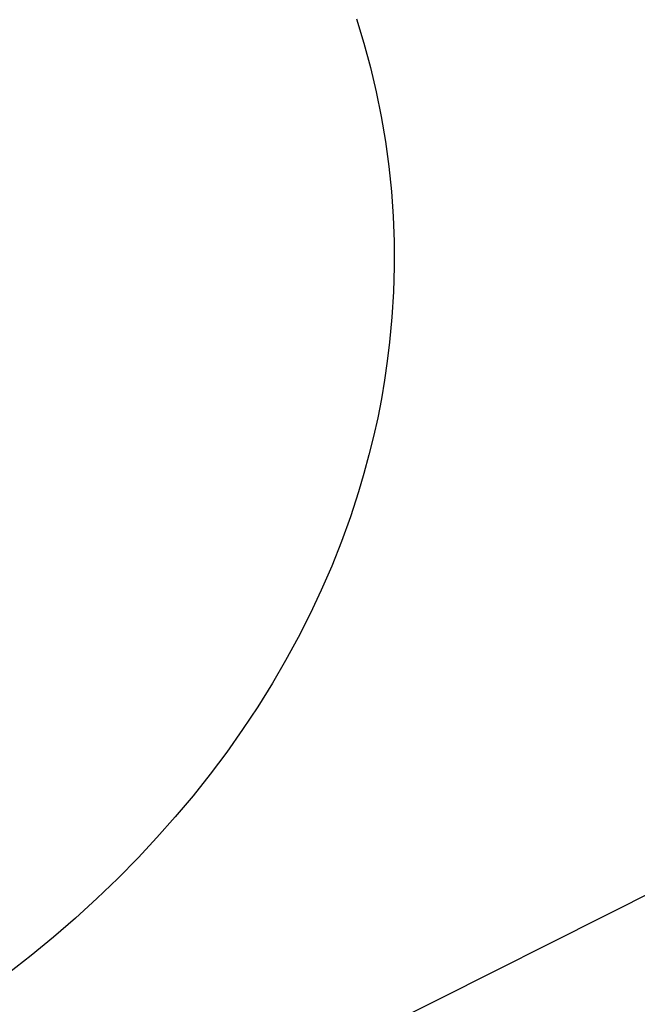
# Model space of a CAD drawing. Units: millimetres. Extents: x -957 to 1305, y -683 to 438.
# Drawn here: x -637 to -616, y -555 to -521 of the extents above; entities that cross this region are included whole.
import ezdxf

# ---------------------------------------------------------------- set-up
doc = ezdxf.new("R2010")
doc.units = ezdxf.units.MM
doc.header["$MEASUREMENT"] = 0
doc.layers.add('Default', color=7, linetype='Continuous', true_color=0x000000)

msp = doc.modelspace()

# ---------------------------------------------------------------- linework, layer by layer
at = {"layer": 'Default', "color": 7, "true_color": 0xffffff}
for p, q in [((-625.671, -520.859), (-625.418, -521.685)), ((-625.418, -521.685), (-625.192, -522.519)), ((-625.192, -522.519), (-624.993, -523.359)), ((-624.993, -523.359), (-624.821, -524.206)), ((-624.821, -524.206), (-624.677, -525.058)), ((-624.677, -525.058), (-624.561, -525.912)), ((-624.561, -525.912), (-624.474, -526.769)), ((-566.885, -526.353), (-733.011, -609.766)), ((-624.474, -526.769), (-624.414, -527.629)), ((-624.414, -527.629), (-624.382, -528.491)), ((-624.382, -528.491), (-624.378, -529.353)), ((-624.378, -529.353), (-624.402, -530.214)), ((-624.402, -530.214), (-624.453, -531.075)), ((-624.453, -531.075), (-624.533, -531.933)), ((-624.533, -531.933), (-624.612, -532.585)), ((-624.612, -532.585), (-624.707, -533.234)), ((-624.707, -533.234), (-624.817, -533.88)), ((-624.817, -533.88), (-624.943, -534.524)), ((-624.943, -534.524), (-625.085, -535.165)), ((-625.085, -535.165), (-625.241, -535.802)), ((-625.241, -535.802), (-625.413, -536.435)), ((-625.413, -536.435), (-625.599, -537.064)), ((-625.599, -537.064), (-625.879, -537.921)), ((-625.879, -537.921), (-626.185, -538.769)), ((-626.185, -538.769), (-626.518, -539.607)), ((-626.518, -539.607), (-626.876, -540.434)), ((-626.876, -540.434), (-627.259, -541.25)), ((-627.259, -541.25), (-627.667, -542.055)), ((-627.667, -542.055), (-628.098, -542.847)), ((-628.098, -542.847), (-628.551, -543.626)), ((-628.551, -543.626), (-629.05, -544.428)), ((-629.05, -544.428), (-629.573, -545.215)), ((-629.573, -545.215), (-630.118, -545.987)), ((-630.118, -545.987), (-630.684, -546.743)), ((-630.684, -546.743), (-631.272, -547.482)), ((-631.272, -547.482), (-631.88, -548.206)), ((-631.88, -548.206), (-632.507, -548.913)), ((-632.507, -548.913), (-633.152, -549.604)), ((-633.152, -549.604), (-633.85, -550.312)), ((-633.85, -550.312), (-634.567, -551.002)), ((-634.567, -551.002), (-635.301, -551.672)), ((-635.301, -551.672), (-636.053, -552.324)), ((-636.053, -552.324), (-636.821, -552.956)), ((-636.821, -552.956), (-637.604, -553.569))]:
    msp.add_line(p, q, dxfattribs=at)

doc.saveas('drawing.dxf')
